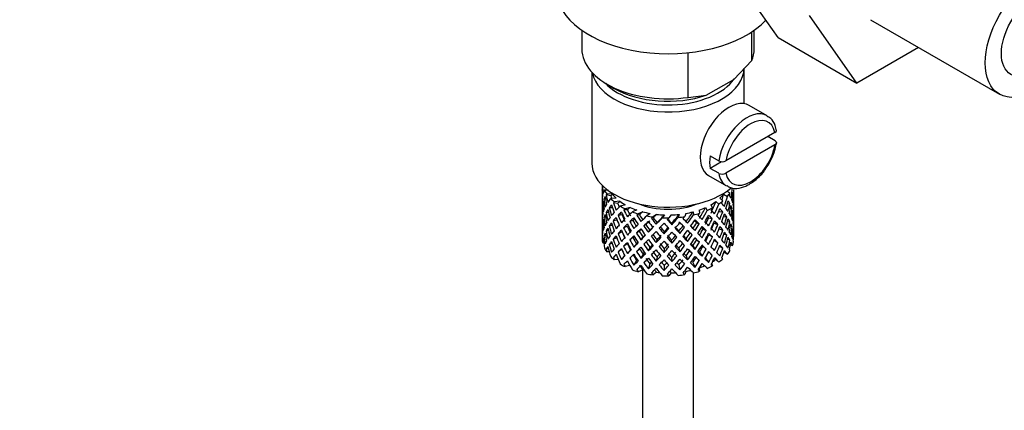
# Model space of a CAD drawing. Units: millimetres. Extents: x 0 to 1322, y 0 to 1678.
# Drawn here: x 291 to 388, y 275 to 313 of the extents above; entities that cross this region are included whole.
import ezdxf
from ezdxf import colors
from ezdxf.entities.mleader import LeaderData, LeaderLine
from ezdxf.math import Vec2, Vec3

# ---------------------------------------------------------------- set-up
doc = ezdxf.new("R2010")
doc.units = ezdxf.units.MM
doc.layers.add('DV7_Défaut', color=7, linetype='Continuous')
doc.layers.add('Défaut', color=7, linetype='Continuous')

# ---------------------------------------------------------------- blocks, each defined once
blk = doc.blocks.new('_DOT')
at = {"color": 0}
blk.add_line((0, 0), (-1, 0), dxfattribs=at)
at = {"color": 0, "const_width": 0.333}
blk.add_lwpolyline([(-0.1665, 0, 1), (0.1665, 0, 1)], format="xyb", close=True, dxfattribs=at)
blk = doc.blocks.new('SE6')
at = {"layer": 'DV7_Défaut', "color": 7, "linetype": 'Continuous'}
for p, q in [((366.099, 311.631), (361.416, 318.294)), ((373.877, 307.141), (369.194, 313.804)), ((375.197, 313.395), (387.925, 306.047)), ((346.738, 312.352), (346.738, 310.504)), ((363.502, 309.356), (363.502, 312.192)), ((363.738, 310.504), (363.738, 312.352)), ((366.099, 311.631), (373.877, 307.141)), ((357.227, 305.733), (357.227, 310.137)), ((379.954, 310.649), (373.877, 307.141)), ((361.722, 307.512), (363.502, 309.356)), ((347.738, 308.195), (347.738, 299.237)), ((362.738, 305.118), (362.738, 308.626)), ((349.227, 307.034), (349.934, 306.626)), ((359.006, 305.944), (361.722, 307.512)), ((357.227, 305.733), (359.006, 305.944)), ((365.016, 303.926), (363.248, 304.946)), ((365.787, 302.265), (360.952, 299.474)), ((365.787, 301.041), (360.952, 298.249)), ((365.794, 301.453), (365.087, 301.861)), ((359.389, 299.96), (360.237, 299.47)), ((360.523, 299.39), (359.389, 298.735)), ((360.237, 298.245), (359.389, 298.735)), ((359.248, 298.018), (361.016, 296.997)), ((348.738, 297.076), (348.738, 296.468)), ((348.76, 296.596), (348.738, 296.603)), ((348.738, 296.468), (348.738, 295.56)), ((348.813, 297.002), (348.777, 297.016)), ((349.33, 296.569), (348.983, 296.581)), ((349.751, 296.201), (349.195, 296.221)), ((360.717, 296.192), (361.093, 295.975)), ((361.048, 296.499), (361.349, 296.326)), ((361.738, 295.756), (361.738, 296.645)), ((348.738, 295.56), (348.738, 294.644)), ((348.876, 295.244), (348.775, 295.255)), ((349.086, 295.672), (348.908, 295.704)), ((349.615, 296.014), (349.137, 296.135)), ((350.113, 295.802), (349.589, 295.747)), ((350.279, 295.273), (349.851, 295.33)), ((350.492, 295.484), (349.944, 295.426)), ((359.972, 295.476), (360.248, 295.213)), ((360.353, 295.794), (360.641, 295.518)), ((361.087, 295.241), (361.342, 295.269)), ((361.599, 296.126), (361.699, 296.15)), ((361.714, 295.704), (361.737, 295.708)), ((361.738, 294.848), (361.738, 295.756)), ((348.761, 294.796), (348.738, 294.796)), ((348.738, 294.644), (348.738, 293.736)), ((349.382, 294.382), (349.13, 294.374)), ((349.774, 294.839), (349.446, 294.854)), ((351.008, 295.146), (350.523, 295.02)), ((351.232, 294.644), (350.878, 294.647)), ((351.508, 294.89), (351, 294.758)), ((352.15, 294.634), (351.731, 294.444)), ((352.742, 294.454), (352.303, 294.255)), ((353.471, 294.293), (353.142, 294.051)), ((356.988, 294.29), (356.887, 293.974)), ((357.717, 294.449), (357.75, 294.143)), ((358.31, 294.628), (358.344, 294.307)), ((358.953, 294.884), (359.111, 294.59)), ((359.454, 295.139), (359.62, 294.832)), ((360.236, 294.472), (360.631, 294.463)), ((361.391, 294.802), (361.568, 294.808)), ((361.6, 294.347), (361.7, 294.344)), ((361.738, 293.932), (361.738, 294.848)), ((348.738, 293.736), (348.738, 292.847)), ((348.775, 293.43), (348.873, 293.447)), ((349.081, 293.915), (348.906, 293.897)), ((350.22, 293.638), (349.84, 293.567)), ((350.715, 294.142), (350.321, 294.103)), ((351.79, 293.583), (351.481, 293.495)), ((352.417, 294.166), (352.158, 294.125)), ((353.767, 293.865), (353.618, 293.796)), ((354.12, 294.2), (353.776, 293.947)), ((354.066, 293.224), (354.156, 293.369)), ((354.894, 294.145), (354.676, 293.865)), ((355.563, 294.145), (355.335, 293.851)), ((355.63, 293.17), (355.6, 293.318)), ((356.338, 294.198), (356.242, 293.896)), ((358.068, 293.364), (358.327, 293.256)), ((359.252, 293.844), (359.606, 293.779)), ((359.765, 293.315), (360.159, 293.207)), ((360.712, 293.992), (361.032, 293.958)), ((361.101, 293.507), (361.346, 293.463)), ((361.737, 293.883), (361.714, 293.885)), ((361.738, 293.024), (361.738, 293.932)), ((348.738, 292.979), (348.76, 292.985)), ((348.738, 292.847), (348.738, 292.135)), ((349.13, 292.549), (349.366, 292.626)), ((349.75, 293.127), (349.442, 293.047)), ((350.709, 292.474), (350.315, 292.295)), ((351.218, 293.016), (350.864, 292.882)), ((352.401, 292.536), (352.142, 292.359)), ((353.065, 293.189), (352.86, 293.065)), ((353.304, 292.433), (353.452, 292.638)), ((354.845, 292.27), (354.875, 292.487)), ((356.409, 292.324), (356.319, 292.538)), ((356.72, 293.061), (356.869, 292.925)), ((357.416, 292.361), (357.622, 292.167)), ((358.691, 292.755), (359, 292.598)), ((360.274, 292.782), (360.636, 292.656)), ((361.568, 292.983), (361.399, 293.025)), ((361.699, 292.527), (361.604, 292.557)), ((361.738, 292.135), (361.738, 293.024)), ((348.777, 291.647), (348.868, 291.688)), ((348.909, 291.36), (348.797, 291.38)), ((348.908, 292.08), (349.071, 292.143)), ((349.446, 291.23), (349.722, 291.387)), ((349.84, 291.742), (350.182, 291.918)), ((350.864, 291.057), (351.218, 291.332)), ((351.782, 291.914), (351.473, 291.686)), ((352.57, 291.68), (352.775, 291.943)), ((354.066, 291.411), (354.156, 291.695)), ((355.63, 291.356), (355.6, 291.644)), ((357.171, 291.519), (357.023, 291.795)), ((358.076, 291.694), (358.335, 291.447)), ((359.259, 292.175), (359.613, 291.971)), ((360.159, 291.382), (359.781, 291.62)), ((361.032, 292.133), (360.739, 292.255)), ((361.342, 291.646), (361.119, 291.751)), ((361.711, 292.021), (361.734, 292.017)), ((349.137, 290.767), (349.346, 290.895)), ((349.452, 290.496), (349.195, 290.505)), ((350.321, 290.48), (350.669, 290.761)), ((351.537, 290.701), (351.229, 290.334)), ((352.133, 291.294), (351.875, 290.977)), ((353.452, 290.951), (353.304, 290.605)), ((354.875, 290.801), (354.845, 290.442)), ((356.319, 290.851), (356.409, 290.497)), ((357.7, 291.1), (357.905, 290.766)), ((358.342, 290.463), (358.6, 290.076)), ((359, 290.773), (358.691, 291.071)), ((359.606, 290.155), (359.252, 290.499)), ((360.631, 290.84), (360.313, 291.055)), ((360.744, 290.461), (361.093, 290.259)), ((361.393, 291.187), (361.598, 291.116)), ((349.851, 289.961), (350.143, 290.205)), ((350.328, 289.751), (349.944, 289.711)), ((350.965, 290.137), (350.641, 289.761)), ((352.133, 289.656), (351.875, 289.203)), ((352.775, 290.269), (352.57, 289.866)), ((354.156, 290.02), (354.066, 289.597)), ((355.6, 289.97), (355.63, 289.542)), ((357.023, 290.12), (357.171, 289.705)), ((357.7, 289.462), (357.905, 288.992)), ((358.938, 289.894), (359.246, 289.46)), ((359.972, 289.761), (360.248, 289.498)), ((351.477, 289.166), (351, 289.042)), ((352.742, 288.738), (352.303, 288.54)), ((352.738, 288.736), (352.738, 228.606)), ((353.452, 289.314), (353.304, 288.831)), ((354.12, 288.485), (353.776, 288.232)), ((354.875, 289.163), (354.845, 288.668)), ((355.563, 288.429), (355.335, 288.136)), ((356.319, 289.214), (356.409, 288.723)), ((356.988, 288.575), (356.887, 288.258)), ((357.738, 228.606), (357.738, 288.439)), ((358.312, 288.897), (358.344, 288.592)), ((359.528, 289.287), (359.62, 289.117))]:
    blk.add_line(p, q, dxfattribs=at)
for centre, radius, start, end in [((360.142, 302.197), 5.874, 324.34357, 351.32969), ((360.59, 300.175), 0.789, 243.40979, 297.26857), ((360.59, 298.95), 0.789, 243.41002, 297.26834)]:
    blk.add_arc(centre, radius, start, end, dxfattribs=at)
for major_axis in [(-3.375, -5.846), (2.25, 3.897)]:
    blk.add_ellipse((391.3, 311.892), major_axis=major_axis, ratio=0.57735, dxfattribs=at)
for centre, major_axis, ratio, start_param, end_param in [((355.238, 316.383), (-11, 0), 0.57735, 0, 2.642482), ((355.238, 310.504), (8.5, 0), 0.57735, 3.141593, 4.948585), ((355.238, 310.504), (-8.5, 0), 0.57735, 2.905397, 3.141593), ((355.238, 308.626), (-7.5, 0), 0.57735, 0.111317, 3.141593), ((355.238, 309.035), (7, 0), 0.57735, 3.631521, 5.912253), ((355.238, 309.688), (7.5, 0), 0.57735, 3.926991, 5.238866), ((361.248, 301.482), (2, 3.464), 0.57735, 0, 3.141593), ((363.016, 300.461), (-2, -3.464), 0.57735, 3.146907, 5.309171), ((363.369, 300.257), (-1.75, -3.031), 0.57735, 2.572155, 5.281827), ((363.369, 300.257), (1.75, 3.031), 0.57735, 2.572155, 5.281827), ((355.238, 299.237), (-7.5, 0), 0.57735, 0, 2.548881), ((362.167, 300.951), (-2, -3.464), 0.57735, 5.309171, 5.686404), ((363.016, 300.461), (2, 3.464), 0.57735, 2.544811, 3.141593), ((355.238, 294.39), (-6.357, 2.931), 0.462026, 0.149479, 0.221932), ((355.238, 295.102), (-1.162, 11.272), 0.567371, 1.379042, 1.451496), ((355.238, 294.39), (-2.593, 11.02), 0.540851, 1.220794, 1.293247), ((355.238, 295.102), (-2.593, 11.02), 0.540851, 1.271031, 1.341624), ((355.238, 295.102), (-6.487, 0.694), 0.582217, 6.069383, 6.164112), ((355.238, 297.604), (-6.5, 0), 0.57735, 0.275975, 0.377429), ((355.238, 294.39), (-6.487, 0.694), 0.582217, -0.315256, -0.290141), ((355.238, 294.39), (-5.988, 0.64), 0.582217, -0.354642, -0.294331), ((355.238, 297.604), (-6, 0), 0.57735, 0.416814, 0.54693), ((355.238, 297.604), (6, 0), 0.57735, -0.54983, -0.419713), ((355.238, 295.102), (3.974, 9.579), 0.469287, -1.32757, -1.266534), ((355.238, 297.604), (6.5, 0), 0.57735, -0.449008, -0.347554), ((355.238, 294.39), (4.305, 10.377), 0.469287, -1.21949, -1.194374), ((355.238, 295.102), (3.228, 10.835), 0.520736, -1.353246, -1.258517), ((355.238, 294.39), (3.228, 10.835), 0.520736, -1.304869, -1.232416), ((355.238, 294.39), (-6.416, -1.941), 0.535577, 3.089785, 3.162238), ((355.238, 295.102), (6.487, -0.694), 0.582217, 3.070896, 3.14335), ((355.238, 294.39), (-6.487, 0.694), 0.582217, 6.164112, 6.237627), ((355.238, 295.102), (1.162, -11.272), 0.567371, 4.640404, 4.713919), ((355.238, 294.39), (-2.593, 11.02), 0.540851, 1.341624, 1.41514), ((355.238, 294.39), (-6.487, 0.694), 0.582217, -0.239904, -0.16745), ((355.238, 295.102), (-2.593, 11.02), 0.540851, 1.390001, 1.462455), ((355.238, 294.39), (-3.799, 10.619), 0.496725, 1.248723, 1.321177), ((355.238, 295.102), (-3.799, 10.619), 0.496725, 1.298961, 1.369554), ((355.238, 295.102), (-6.416, -1.941), 0.535577, -0.678236, -0.583507), ((355.238, 297.604), (-6.5, 0), 0.57735, 0.517636, 0.61909), ((355.238, 295.102), (-3.506, 9.802), 0.496725, 1.303151, 1.329236), ((355.238, 294.39), (-6.416, -1.941), 0.535577, -0.77969, -0.754574), ((355.238, 295.102), (-4.749, 10.113), 0.438812, 1.345461, 1.416054), ((355.238, 294.39), (-5.923, -1.791), 0.535577, -0.819075, -0.758765), ((355.238, 295.102), (-4.384, 9.335), 0.438812, 1.349651, 1.387822), ((355.238, 297.604), (-6, 0), 0.57735, 0.658475, 0.788591), ((355.238, 297.604), (-5.025, 0), 0.57735, 0.942628, 2.198965), ((355.238, 297.604), (6, 0), 0.57735, -0.791491, -0.661374), ((355.238, 295.102), (4.739, 9.074), 0.405595, -1.44573, -1.321706), ((355.238, 295.102), (5.134, 9.83), 0.405595, -1.44573, -1.351001), ((355.238, 297.604), (6.5, 0), 0.57735, -0.690669, -0.589215), ((355.238, 294.39), (5.134, 9.83), 0.405595, -1.274662, -1.249547), ((355.238, 295.102), (6.357, -2.931), 0.462026, 0.753631, 0.824224), ((355.238, 295.102), (4.305, 10.377), 0.469287, -1.390557, -1.295828), ((355.238, 294.39), (4.305, 10.377), 0.469287, -1.34218, -1.269727), ((355.238, 294.39), (6.487, -0.694), 0.582217, 0.412626, 0.485079), ((355.238, 295.102), (3.228, 10.835), 0.520736, -1.474077, -1.401623), ((355.238, 295.102), (6.487, -0.694), 0.582217, 0.364249, 0.434842), ((355.238, 295.102), (6.487, -0.694), 0.582217, 0.243418, 0.315872), ((355.238, 295.102), (1.901, 11.168), 0.556561, -1.455181, -1.382728), ((355.238, 294.39), (1.901, 11.168), 0.556561, -1.407866, -1.334351), ((355.238, 294.39), (6.416, 1.941), 0.535577, -0.1737, -0.100185), ((355.238, 295.102), (0.391, 11.325), 0.572888, 4.712159, 4.785674), ((355.238, 294.39), (-6.487, 0.694), 0.582217, 0.001757, 0.075618), ((355.238, 295.102), (-0.391, -11.325), 0.572888, 4.759129, 4.832989), ((355.238, 294.39), (-1.162, 11.272), 0.567371, 1.451496, 1.525356), ((355.238, 295.102), (-6.416, -1.941), 0.535577, -0.294876, -0.221015), ((355.238, 295.102), (-6.416, -1.941), 0.535577, -0.415361, -0.341846), ((355.238, 295.102), (-6.416, -1.941), 0.535577, -0.53513, -0.462676), ((355.238, 294.39), (-6.416, -1.941), 0.535577, -0.583507, -0.509992), ((355.238, 295.102), (2.593, -11.02), 0.540851, 4.651363, 4.724878), ((355.238, 294.39), (-3.799, 10.619), 0.496725, 1.369554, 1.443069), ((355.238, 294.39), (-6.416, -1.941), 0.535577, -0.704337, -0.631884), ((355.238, 295.102), (-3.799, 10.619), 0.496725, 1.417931, 1.490384), ((355.238, 294.39), (-4.749, 10.113), 0.438812, 1.295223, 1.367677), ((355.238, 295.102), (-6.345, -3.723), 0.379442, -0.835266, -0.762813), ((355.238, 295.102), (-6.345, -3.723), 0.379442, -0.978373, -0.883643), ((355.238, 294.39), (-6.345, -3.723), 0.379442, -1.004474, -0.93202), ((355.238, 297.604), (-6.5, 0), 0.57735, 0.759297, 0.860751), ((355.238, 294.39), (-5.462, 9.529), 0.369829, 1.358407, 1.430861), ((355.238, 294.39), (-6.345, -3.723), 0.379442, -1.079826, -1.054711), ((355.238, 295.102), (-5.462, 9.529), 0.369829, 1.408645, 1.479238), ((355.238, 295.102), (-6.408, -4.979), 0.218488, -1.169111, -1.074381), ((355.238, 294.39), (-5.857, -3.437), 0.379442, -1.119212, -1.058901), ((355.238, 295.102), (-5.042, 8.796), 0.369829, 1.412835, 1.479238), ((355.238, 297.604), (-6, 0), 0.57735, 0.900136, 1.030252), ((355.238, 297.604), (-6.5, 0), 0.57735, 1.000958, 1.102412), ((355.238, 294.39), (-6.408, -4.979), 0.218488, -1.270564, -1.245449), ((355.238, 294.39), (-5.915, -4.596), 0.218488, -1.30995, -1.24964), ((355.238, 297.604), (-6, 0), 0.57735, 1.141797, 1.271913), ((355.238, 297.604), (6, 0), 0.57735, -1.274813, -1.144696), ((355.238, 295.102), (-5.674, -7.868), 0.247818, 1.541906, 1.66593), ((355.238, 297.604), (6.5, 0), 0.57735, -1.173991, -1.072537), ((355.238, 294.39), (6.147, 8.523), 0.247818, -1.428618, -1.403503), ((355.238, 297.604), (6, 0), 0.57735, -1.033152, -0.903035), ((355.238, 295.102), (5.296, 8.502), 0.331615, 4.76694, 4.890964), ((355.238, 295.102), (5.738, 9.211), 0.331615, -1.516245, -1.421516), ((355.238, 297.604), (6.5, 0), 0.57735, -0.93233, -0.830876), ((355.238, 294.39), (5.738, 9.211), 0.331615, -1.345178, -1.320063), ((355.238, 295.102), (6.368, -4.39), 0.297032, 0.987371, 1.057965), ((355.238, 294.39), (5.134, 9.83), 0.405595, -1.397353, -1.3249), ((355.238, 294.39), (6.357, -2.931), 0.462026, 0.802008, 0.874461), ((355.238, 295.102), (4.305, 10.377), 0.469287, 4.771798, 4.844251), ((355.238, 294.39), (4.305, 10.377), 0.469287, -1.464072, -1.390557), ((355.238, 294.39), (6.357, -2.931), 0.462026, 0.680116, 0.753631), ((355.238, 295.102), (6.357, -2.931), 0.462026, 0.6328, 0.705254), ((355.238, 294.39), (3.228, 10.835), 0.520736, -1.426761, -1.353246), ((355.238, 295.102), (6.357, -2.931), 0.462026, 0.51197, 0.585485), ((355.238, 294.39), (6.487, -0.694), 0.582217, 0.290734, 0.364249), ((355.238, 295.102), (1.901, 11.168), 0.556561, 4.707174, 4.780689), ((355.238, 294.39), (1.901, 11.168), 0.556561, 4.754144, 4.828004), ((355.238, 294.39), (6.487, -0.694), 0.582217, 0.169558, 0.243418), ((355.238, 295.102), (-0.391, -11.325), 0.572888, 1.449736, 1.523596), ((355.238, 295.102), (6.487, -0.694), 0.582217, 0.122588, 0.196103), ((355.238, 294.39), (-6.416, -1.941), 0.535577, -0.221015, -0.148562), ((355.238, 294.39), (-0.391, -11.325), 0.572888, -1.450196, -1.377742), ((355.238, 294.39), (-6.416, -1.941), 0.535577, -0.341846, -0.268331), ((355.238, 295.102), (-0.391, -11.325), 0.572888, -1.402881, -1.329366), ((355.238, 294.39), (1.162, -11.272), 0.567371, 4.713919, 4.787434), ((355.238, 294.39), (-6.416, -1.941), 0.535577, -0.462676, -0.388816), ((355.238, 295.102), (1.162, -11.272), 0.567371, 4.760889, 4.834749), ((355.238, 294.39), (-2.593, 11.02), 0.540851, 1.462455, 1.536315), ((355.238, 295.102), (-6.345, -3.723), 0.379442, -0.595012, -0.521152), ((355.238, 295.102), (-6.345, -3.723), 0.379442, -0.715497, -0.641982), ((355.238, 294.39), (-6.345, -3.723), 0.379442, -0.762813, -0.688952), ((355.238, 294.39), (-3.799, 10.619), 0.496725, 1.490384, 1.564245), ((355.238, 294.39), (-6.345, -3.723), 0.379442, -0.883643, -0.810128), ((355.238, 295.102), (3.799, -10.619), 0.496725, 4.679292, 4.752807), ((355.238, 294.39), (-4.749, 10.113), 0.438812, 1.416054, 1.489569), ((355.238, 295.102), (-4.749, 10.113), 0.438812, 1.464431, 1.536884), ((355.238, 295.102), (-6.408, -4.979), 0.218488, -1.026005, -0.953551), ((355.238, 295.102), (-4.384, 9.335), 0.438812, 1.468466, 1.536884), ((355.238, 294.39), (-6.408, -4.979), 0.218488, -1.074381, -1.000866), ((355.238, 294.39), (-5.462, 9.529), 0.369829, 1.479238, 1.552753), ((355.238, 294.39), (-6.408, -4.979), 0.218488, -1.195212, -1.122758), ((355.238, 295.102), (5.462, -9.529), 0.369829, 4.669208, 4.741661), ((355.238, 294.39), (-5.915, -4.596), 0.218488, -1.159817, -1.126793), ((355.238, 295.102), (-5.042, 8.796), 0.369829, 1.53165, 1.600068), ((355.238, 294.39), (-5.965, 8.875), 0.290968, 1.435637, 1.508091), ((355.238, 295.102), (-5.965, 8.875), 0.290968, 1.485874, 1.556467), ((355.238, 295.102), (-5.506, 8.193), 0.290968, 1.490065, 1.556467), ((355.238, 295.102), (-6.484, -6.017), 0.076569, -1.313555, -1.218826), ((355.238, 294.39), (-6.484, -6.017), 0.076569, -1.339656, -1.267203), ((355.238, 294.39), (-5.985, -5.554), 0.076569, -1.339656, -1.271238), ((355.238, 297.604), (-6.5, 0), 0.57735, 1.242619, 1.344073), ((355.238, 294.39), (-6.288, 8.154), 0.202021, 1.524935, 1.597388), ((355.238, 294.39), (-6.484, -6.017), 0.076569, -1.415009, -1.389894), ((355.238, 295.102), (6.288, -8.154), 0.202021, 4.716765, 4.787358), ((355.238, 294.39), (-5.985, -5.554), 0.076569, -1.454394, -1.394084), ((355.238, 295.102), (5.804, -7.527), 0.202021, 4.720955, 4.787358), ((355.238, 295.102), (-6.492, -6.935), 0.046246, 1.340189, 1.434919), ((355.238, 297.604), (-6, 0), 0.57735, 1.383458, 1.513574), ((355.238, 295.102), (-5.993, -6.402), 0.046246, 1.340189, 1.464213), ((355.238, 294.39), (-6.492, -6.935), 0.046246, 1.388566, 1.46102), ((355.238, 297.604), (6.5, 0), 0.57735, 4.625873, 4.727326), ((355.238, 294.39), (6.457, -7.361), 0.101555, -1.515956, -1.443502), ((355.238, 294.39), (-6.492, -6.935), 0.046246, 1.511257, 1.536372), ((355.238, 295.102), (6.457, -7.361), 0.101555, -1.465719, -1.395125), ((355.238, 295.102), (5.96, -6.794), 0.101555, -1.461528, -1.395125), ((355.238, 297.604), (6, 0), 0.57735, 4.766712, 4.896828), ((355.238, 295.102), (-5.898, -7.169), 0.153363, 1.446927, 1.570951), ((355.238, 295.102), (-6.39, -7.766), 0.153363, 1.446927, 1.541656), ((355.238, 294.39), (-6.39, -7.766), 0.153363, 1.495304, 1.567757), ((355.238, 297.604), (6.5, 0), 0.57735, -1.415652, -1.314198), ((355.238, 294.39), (5.999, -5.989), 0.012978, 1.334086, 1.402505), ((355.238, 294.39), (6.499, -6.488), 0.012978, 1.330051, 1.402505), ((355.238, 294.39), (6.39, 7.766), 0.153363, -1.523598, -1.498483), ((355.238, 295.102), (6.499, -6.488), 0.012978, 1.281675, 1.352268), ((355.238, 295.102), (6.147, 8.523), 0.247818, 4.683499, 4.778229), ((355.238, 294.39), (6.147, 8.523), 0.247818, 4.731876, 4.80433), ((355.238, 295.102), (-5.296, -8.502), 0.331615, 1.504517, 1.572935), ((355.238, 294.39), (5.954, -5.092), 0.144969, 1.202817, 1.243981), ((355.238, 294.39), (6.451, -5.516), 0.144969, 1.198782, 1.271236), ((355.238, 295.102), (5.738, 9.211), 0.331615, 4.646109, 4.718563), ((355.238, 295.102), (6.451, -5.516), 0.144969, 1.150405, 1.220998), ((355.238, 294.39), (5.738, 9.211), 0.331615, -1.467868, -1.395415), ((355.238, 295.102), (6.451, -5.516), 0.144969, 1.029575, 1.102028), ((355.238, 295.102), (4.739, 9.074), 0.405595, 4.716625, 4.785043), ((355.238, 294.39), (5.878, -4.052), 0.297032, 1.039783, 1.062868), ((355.238, 294.39), (6.368, -4.39), 0.297032, 1.035748, 1.108202), ((355.238, 295.102), (5.134, 9.83), 0.405595, 4.716625, 4.789078), ((355.238, 295.102), (-3.974, -9.579), 0.469287, 1.509374, 1.578943), ((355.238, 294.39), (5.134, 9.83), 0.405595, -1.519245, -1.44573), ((355.238, 294.39), (6.368, -4.39), 0.297032, 0.913856, 0.987371), ((355.238, 295.102), (6.368, -4.39), 0.297032, 0.866541, 0.938994), ((355.238, 295.102), (6.368, -4.39), 0.297032, 0.74571, 0.819226), ((355.238, 295.102), (3.228, 10.835), 0.520736, 4.688278, 4.761793), ((355.238, 294.39), (3.228, 10.835), 0.520736, 4.735248, 4.809109), ((355.238, 294.39), (6.357, -2.931), 0.462026, 0.55894, 0.6328), ((355.238, 295.102), (-1.901, -11.168), 0.556561, 1.444751, 1.518611), ((355.238, 294.39), (-1.901, -11.168), 0.556561, 1.492066, 1.565581), ((355.238, 294.39), (6.357, -2.931), 0.462026, 0.438455, 0.51197), ((355.238, 295.102), (6.357, -2.931), 0.462026, 0.39114, 0.465), ((355.238, 294.39), (-0.391, -11.325), 0.572888, 1.497051, 1.570566), ((355.238, 295.102), (6.357, -2.931), 0.462026, 0.270309, 0.343824), ((355.238, 294.39), (6.487, -0.694), 0.582217, 0.049073, 0.122588), ((355.238, 295.102), (1.162, -11.272), 0.567371, 1.330665, 1.40418), ((355.238, 295.102), (-1.901, -11.168), 0.556561, -1.285974, -1.21352), ((355.238, 295.102), (-6.345, -3.723), 0.379442, -0.351944, -0.279491), ((355.238, 295.102), (-6.345, -3.723), 0.379442, -0.473836, -0.400321), ((355.238, 294.39), (-6.345, -3.723), 0.379442, -0.521152, -0.448698), ((355.238, 294.39), (1.162, -11.272), 0.567371, -1.448436, -1.375983), ((355.238, 294.39), (-6.345, -3.723), 0.379442, -0.641982, -0.568467), ((355.238, 295.102), (1.162, -11.272), 0.567371, -1.401121, -1.327606), ((355.238, 294.39), (2.593, -11.02), 0.540851, 4.724878, 4.798393), ((355.238, 295.102), (2.593, -11.02), 0.540851, 4.771848, 4.845709), ((355.238, 295.102), (-6.408, -4.979), 0.218488, -0.78575, -0.71189), ((355.238, 295.102), (-6.408, -4.979), 0.218488, -0.906236, -0.83272), ((355.238, 294.39), (-6.408, -4.979), 0.218488, -0.953551, -0.879691), ((355.238, 295.102), (3.799, -10.619), 0.496725, -1.483408, -1.409547), ((355.238, 294.39), (-4.749, 10.113), 0.438812, 1.536884, 1.610745), ((355.238, 295.102), (3.506, -9.802), 0.496725, -1.47949, -1.409547), ((355.238, 295.102), (4.749, -10.113), 0.438812, 4.725792, 4.799307), ((355.238, 295.102), (4.384, -9.335), 0.438812, 4.729739, 4.799307), ((355.238, 295.102), (-6.484, -6.017), 0.076569, -1.05068, -0.977165), ((355.238, 295.102), (-6.484, -6.017), 0.076569, -1.170449, -1.097995), ((355.238, 294.39), (-6.484, -6.017), 0.076569, -1.218826, -1.145311), ((355.238, 295.102), (5.462, -9.529), 0.369829, -1.494209, -1.420694), ((355.238, 294.39), (-5.985, -5.554), 0.076569, -1.186848, -1.149257), ((355.238, 295.102), (5.042, -8.796), 0.369829, -1.490263, -1.420694), ((355.238, 294.39), (-5.965, 8.875), 0.290968, 1.556467, 1.629983), ((355.238, 295.102), (5.965, -8.875), 0.290968, -1.536748, -1.464295), ((355.238, 295.102), (5.506, -8.193), 0.290968, -1.532713, -1.464295), ((355.238, 295.102), (-6.492, -6.935), 0.046246, 1.219359, 1.291812), ((355.238, 295.102), (-5.993, -6.402), 0.046246, 1.219359, 1.287777), ((355.238, 294.39), (-6.492, -6.935), 0.046246, 1.266674, 1.340189), ((355.238, 294.39), (6.288, -8.154), 0.202021, -1.495827, -1.422312), ((355.238, 295.102), (6.288, -8.154), 0.202021, -1.44745, -1.374997), ((355.238, 295.102), (5.804, -7.527), 0.202021, -1.443416, -1.374997), ((355.238, 295.102), (-6.39, -7.766), 0.153363, 1.326096, 1.39855), ((355.238, 295.102), (-5.898, -7.169), 0.153363, 1.326096, 1.394515), ((355.238, 294.39), (-6.39, -7.766), 0.153363, 1.373412, 1.446927), ((355.238, 294.39), (6.457, -7.361), 0.101555, -1.395125, -1.32161), ((355.238, 295.102), (5.96, -6.794), 0.101555, -1.342713, -1.274295), ((355.238, 295.102), (6.457, -7.361), 0.101555, -1.346748, -1.274295), ((355.238, 295.102), (-5.674, -7.868), 0.247818, 1.421076, 1.489495), ((355.238, 295.102), (-6.147, -8.523), 0.247818, 1.421076, 1.49353), ((355.238, 294.39), (-6.147, -8.523), 0.247818, 1.468391, 1.541906), ((355.238, 295.102), (-5.296, -8.502), 0.331615, 1.383686, 1.453255), ((355.238, 294.39), (5.999, -5.989), 0.012978, 1.212106, 1.256609), ((355.238, 294.39), (6.499, -6.488), 0.012978, 1.208159, 1.281675), ((355.238, 295.102), (6.499, -6.488), 0.012978, 1.160844, 1.233298), ((355.238, 294.39), (-5.738, -9.211), 0.331615, 1.551832, 1.625347), ((355.238, 295.102), (6.499, -6.488), 0.012978, 1.040014, 1.113529), ((355.238, 295.102), (-4.739, -9.074), 0.405595, 1.454202, 1.523771), ((355.238, 294.39), (5.954, -5.092), 0.144969, 1.080836, 1.110289), ((355.238, 294.39), (6.451, -5.516), 0.144969, 1.07689, 1.150405), ((355.238, 295.102), (-5.134, -9.83), 0.405595, 1.454202, 1.527717), ((355.238, 294.39), (-5.134, -9.83), 0.405595, 1.501172, 1.575032), ((355.238, 294.39), (6.451, -5.516), 0.144969, 0.955714, 1.029575), ((355.238, 295.102), (6.451, -5.516), 0.144969, 0.908744, 0.982259), ((355.238, 295.102), (4.305, 10.377), 0.469287, 4.650967, 4.724482), ((355.238, 294.39), (-4.305, -10.377), 0.469287, 1.556345, 1.630205), ((355.238, 294.39), (6.368, -4.39), 0.297032, 0.792681, 0.866541), ((355.238, 295.102), (-3.228, -10.835), 0.520736, 1.425855, 1.499715), ((355.238, 294.39), (-3.228, -10.835), 0.520736, 1.47317, 1.546686), ((355.238, 294.39), (6.368, -4.39), 0.297032, 0.672195, 0.74571), ((355.238, 295.102), (6.368, -4.39), 0.297032, 0.62488, 0.69874), ((355.238, 295.102), (6.368, -4.39), 0.297032, 0.504049, 0.577565), ((355.238, 295.102), (-0.391, -11.325), 0.572888, 1.328905, 1.40242), ((355.238, 294.39), (-0.391, -11.325), 0.572888, 1.377282, 1.449736), ((355.238, 294.39), (6.357, -2.931), 0.462026, 0.318686, 0.39114), ((355.238, 295.102), (1.162, -11.272), 0.567371, 1.209835, 1.282288), ((355.238, 294.39), (1.162, -11.272), 0.567371, 1.260072, 1.330665), ((355.238, 294.39), (6.357, -2.931), 0.462026, 0.17558, 0.270309), ((355.238, 294.39), (-1.901, -11.168), 0.556561, -1.273935, -1.239621), ((355.238, 291.888), (-6.5, 0), 0.57735, 0.034314, 0.135768), ((355.238, 294.39), (-6.345, -3.723), 0.379442, -0.400321, -0.329728), ((355.238, 295.102), (-1.901, -11.168), 0.556561, -1.163283, -1.138168), ((355.238, 294.39), (-0.391, -11.325), 0.572888, -1.329366, -1.234636), ((355.238, 295.102), (-0.391, -11.325), 0.572888, -1.280989, -1.208535), ((355.238, 295.102), (-6.408, -4.979), 0.218488, -0.542683, -0.470229), ((355.238, 295.102), (-6.408, -4.979), 0.218488, -0.664575, -0.59106), ((355.238, 294.39), (-6.408, -4.979), 0.218488, -0.71189, -0.639436), ((355.238, 294.39), (2.593, -11.02), 0.540851, -1.437477, -1.365023), ((355.238, 294.39), (-6.408, -4.979), 0.218488, -0.83272, -0.759205), ((355.238, 295.102), (2.593, -11.02), 0.540851, -1.390161, -1.316646), ((355.238, 294.39), (3.799, -10.619), 0.496725, 4.752807, 4.826323), ((355.238, 295.102), (-6.484, -6.017), 0.076569, -0.809019, -0.735504), ((355.238, 295.102), (-6.484, -6.017), 0.076569, -0.930195, -0.856334), ((355.238, 294.39), (-6.484, -6.017), 0.076569, -0.977165, -0.90365), ((355.238, 295.102), (3.506, -9.802), 0.496725, -1.358286, -1.288717), ((355.238, 294.39), (4.749, -10.113), 0.438812, -1.483878, -1.410363), ((355.238, 294.39), (-6.484, -6.017), 0.076569, -1.097995, -1.024135), ((355.238, 295.102), (4.749, -10.113), 0.438812, -1.436908, -1.363047), ((355.238, 294.39), (-5.985, -5.554), 0.076569, -1.053038, -1.028052), ((355.238, 295.102), (4.384, -9.335), 0.438812, -1.43299, -1.363047), ((355.238, 294.39), (5.462, -9.529), 0.369829, 4.741661, 4.815521), ((355.238, 295.102), (-6.492, -6.935), 0.046246, 0.977698, 1.051558), ((355.238, 295.102), (-5.993, -6.402), 0.046246, 0.977698, 1.004654), ((355.238, 295.102), (-6.492, -6.935), 0.046246, 1.098528, 1.172043), ((355.238, 295.102), (-5.993, -6.402), 0.046246, 1.098528, 1.137647), ((355.238, 294.39), (-6.492, -6.935), 0.046246, 1.145499, 1.219359), ((355.238, 295.102), (5.042, -8.796), 0.369829, -1.369806, -1.299863), ((355.238, 294.39), (5.965, -8.875), 0.290968, -1.464295, -1.390434), ((355.238, 295.102), (5.965, -8.875), 0.290968, -1.416979, -1.343464), ((355.238, 295.102), (5.506, -8.193), 0.290968, -1.413033, -1.343464), ((355.238, 295.102), (-6.39, -7.766), 0.153363, 1.205266, 1.278781), ((355.238, 295.102), (-5.898, -7.169), 0.153363, 1.205266, 1.274835), ((355.238, 294.39), (-6.39, -7.766), 0.153363, 1.252236, 1.326096), ((355.238, 295.102), (5.506, -8.193), 0.290968, -1.292577, -1.222634), ((355.238, 294.39), (6.288, -8.154), 0.202021, -1.374997, -1.301137), ((355.238, 295.102), (6.288, -8.154), 0.202021, -1.327682, -1.254166), ((355.238, 295.102), (5.804, -7.527), 0.202021, -1.323735, -1.254166), ((355.238, 295.102), (-5.674, -7.868), 0.247818, 1.300246, 1.369814), ((355.238, 295.102), (-6.147, -8.523), 0.247818, 1.300246, 1.373761), ((355.238, 294.39), (-6.147, -8.523), 0.247818, 1.347216, 1.421076), ((355.238, 295.102), (-5.296, -8.502), 0.331615, 1.262856, 1.332799), ((355.238, 294.39), (6.457, -7.361), 0.101555, -1.274295, -1.200434), ((355.238, 295.102), (6.457, -7.361), 0.101555, -1.226979, -1.153464), ((355.238, 295.102), (5.96, -6.794), 0.101555, -1.198943, -1.153464), ((355.238, 295.102), (-5.738, -9.211), 0.331615, 1.383686, 1.457201), ((355.238, 294.39), (-5.738, -9.211), 0.331615, 1.430656, 1.504517), ((355.238, 295.102), (-4.739, -9.074), 0.405595, 1.333371, 1.403314), ((355.238, 294.39), (5.999, -5.989), 0.012978, 1.090901, 1.124057), ((355.238, 294.39), (6.499, -6.488), 0.012978, 1.086984, 1.160844), ((355.238, 295.102), (-5.134, -9.83), 0.405595, 1.333371, 1.407232), ((355.238, 295.102), (6.499, -6.488), 0.012978, 0.919183, 0.993043), ((355.238, 295.102), (-3.974, -9.579), 0.469287, 1.388544, 1.458487), ((355.238, 295.102), (-4.305, -10.377), 0.469287, 1.388544, 1.462404), ((355.238, 294.39), (-4.305, -10.377), 0.469287, 1.435859, 1.509374), ((355.238, 294.39), (6.451, -5.516), 0.144969, 0.835229, 0.908744), ((355.238, 295.102), (-3.228, -10.835), 0.520736, 1.305025, 1.37854), ((355.238, 295.102), (6.451, -5.516), 0.144969, 0.787914, 0.861774), ((355.238, 295.102), (6.451, -5.516), 0.144969, 0.667083, 0.740598), ((355.238, 295.102), (-1.901, -11.168), 0.556561, 1.32392, 1.397435), ((355.238, 294.39), (-1.901, -11.168), 0.556561, 1.372297, 1.444751), ((355.238, 294.39), (6.368, -4.39), 0.297032, 0.552426, 0.62488), ((355.238, 295.102), (-0.391, -11.325), 0.572888, 1.208075, 1.280528), ((355.238, 294.39), (-0.391, -11.325), 0.572888, 1.258312, 1.328905), ((355.238, 294.39), (6.368, -4.39), 0.297032, 0.40932, 0.504049), ((355.238, 295.102), (6.368, -4.39), 0.297032, 0.383219, 0.455672), ((355.238, 291.888), (6.5, 0), 0.57735, 6.075839, 6.177292), ((355.238, 295.102), (6.368, -4.39), 0.297032, 0.307867, 0.332982), ((355.238, 291.888), (-6.5, 0), 0.57735, 0.275975, 0.377429), ((355.238, 294.39), (-6.408, -4.979), 0.218488, -0.59106, -0.520466), ((355.238, 295.102), (-0.391, -11.325), 0.572888, -1.158298, -1.133183), ((355.238, 294.39), (1.162, -11.272), 0.567371, -1.327606, -1.232876), ((355.238, 295.102), (1.162, -11.272), 0.567371, -1.279229, -1.206775), ((355.238, 295.102), (-6.484, -6.017), 0.076569, -0.687127, -0.614673), ((355.238, 294.39), (-6.484, -6.017), 0.076569, -0.856334, -0.783881), ((355.238, 295.102), (2.593, -11.02), 0.540851, -1.268269, -1.195816), ((355.238, 294.39), (3.799, -10.619), 0.496725, -1.409547, -1.337094), ((355.238, 295.102), (3.799, -10.619), 0.496725, -1.362232, -1.288717), ((355.238, 295.102), (-6.492, -6.935), 0.046246, 0.856867, 0.930383), ((355.238, 294.39), (-6.492, -6.935), 0.046246, 1.025013, 1.098528), ((355.238, 295.102), (4.749, -10.113), 0.438812, -1.315732, -1.242217), ((355.238, 295.102), (4.384, -9.335), 0.438812, -1.311786, -1.242217), ((355.238, 294.39), (5.462, -9.529), 0.369829, -1.420694, -1.347179), ((355.238, 295.102), (-5.898, -7.169), 0.153363, 0.963605, 0.992169), ((355.238, 295.102), (5.462, -9.529), 0.369829, -1.373724, -1.299863), ((355.238, 295.102), (-6.39, -7.766), 0.153363, 1.084435, 1.158296), ((355.238, 295.102), (-5.898, -7.169), 0.153363, 1.084435, 1.125266), ((355.238, 294.39), (-6.39, -7.766), 0.153363, 1.131751, 1.205266), ((355.238, 295.102), (5.042, -8.796), 0.369829, -1.248602, -1.179033), ((355.238, 294.39), (5.965, -8.875), 0.290968, -1.343464, -1.269949), ((355.238, 295.102), (5.965, -8.875), 0.290968, -1.296494, -1.222634), ((355.238, 295.102), (-6.147, -8.523), 0.247818, 1.179415, 1.253275), ((355.238, 295.102), (-5.674, -7.868), 0.247818, 1.179415, 1.249358), ((355.238, 294.39), (-6.147, -8.523), 0.247818, 1.22673, 1.300246), ((355.238, 295.102), (-5.296, -8.502), 0.331615, 1.142025, 1.211594), ((355.238, 294.39), (6.288, -8.154), 0.202021, -1.254166, -1.180651), ((355.238, 295.102), (6.288, -8.154), 0.202021, -1.207196, -1.133336), ((355.238, 295.102), (5.804, -7.527), 0.202021, -1.179892, -1.133336), ((355.238, 295.102), (-5.738, -9.211), 0.331615, 1.262856, 1.336716), ((355.238, 294.39), (-5.738, -9.211), 0.331615, 1.310171, 1.383686), ((355.238, 295.102), (-4.739, -9.074), 0.405595, 1.212541, 1.28211), ((355.238, 294.39), (6.457, -7.361), 0.101555, -1.153464, -1.079949), ((355.238, 295.102), (-5.134, -9.83), 0.405595, 1.212541, 1.286056), ((355.238, 295.102), (6.457, -7.361), 0.101555, -1.106494, -1.032634), ((355.238, 295.102), (5.96, -6.794), 0.101555, -1.067033, -1.032634), ((355.238, 294.39), (-5.134, -9.83), 0.405595, 1.380687, 1.454202), ((355.238, 295.102), (6.457, -7.361), 0.101555, -0.985318, -0.911803), ((355.238, 295.102), (-3.974, -9.579), 0.469287, 1.267713, 1.337282), ((355.238, 294.39), (6.499, -6.488), 0.012978, 0.966498, 1.040014), ((355.238, 295.102), (-4.305, -10.377), 0.469287, 1.267713, 1.341229), ((355.238, 294.39), (-4.305, -10.377), 0.469287, 1.31609, 1.388544), ((355.238, 295.102), (-2.979, -10.001), 0.520736, 1.184194, 1.252613), ((355.238, 294.39), (6.499, -6.488), 0.012978, 0.84673, 0.919183), ((355.238, 295.102), (6.499, -6.488), 0.012978, 0.798353, 0.871868), ((355.238, 294.39), (-3.228, -10.835), 0.520736, 1.353402, 1.425855), ((355.238, 295.102), (6.499, -6.488), 0.012978, 0.677522, 0.749976), ((355.238, 294.39), (6.451, -5.516), 0.144969, 0.71546, 0.787914), ((355.238, 295.102), (-1.901, -11.168), 0.556561, 1.20309, 1.275543), ((355.238, 294.39), (-1.901, -11.168), 0.556561, 1.253327, 1.32392), ((355.238, 294.39), (6.451, -5.516), 0.144969, 0.572354, 0.667083), ((355.238, 295.102), (6.451, -5.516), 0.144969, 0.546253, 0.618706), ((355.238, 291.888), (6.5, 0), 0.57735, -0.449008, -0.347554), ((355.238, 295.102), (6.451, -5.516), 0.144969, 0.4709, 0.496015), ((355.238, 291.888), (-6.5, 0), 0.57735, 0.517636, 0.61909), ((355.238, 294.39), (-6.484, -6.017), 0.076569, -0.735504, -0.664911), ((355.238, 295.102), (1.162, -11.272), 0.567371, -1.156538, -1.131423), ((355.238, 294.39), (2.593, -11.02), 0.540851, -1.316646, -1.221917), ((355.238, 295.102), (-6.492, -6.935), 0.046246, 0.736037, 0.80849), ((355.238, 294.39), (-6.492, -6.935), 0.046246, 0.786274, 0.856867), ((355.238, 294.39), (3.799, -10.619), 0.496725, -1.288717, -1.193988), ((355.238, 294.39), (-6.492, -6.935), 0.046246, 0.905244, 0.977698), ((355.238, 295.102), (3.799, -10.619), 0.496725, -1.24034, -1.167886), ((355.238, 295.102), (3.506, -9.802), 0.496725, -1.236305, -1.167886), ((355.238, 294.39), (4.749, -10.113), 0.438812, -1.363047, -1.290594), ((355.238, 295.102), (-6.39, -7.766), 0.153363, 0.842774, 0.915228), ((355.238, 295.102), (-6.39, -7.766), 0.153363, 0.963605, 1.03712), ((355.238, 294.39), (-6.39, -7.766), 0.153363, 1.011982, 1.084435), ((355.238, 295.102), (4.749, -10.113), 0.438812, -1.19384, -1.121386), ((355.238, 295.102), (4.384, -9.335), 0.438812, -1.189805, -1.121386), ((355.238, 294.39), (5.462, -9.529), 0.369829, -1.299863, -1.22741), ((355.238, 295.102), (-5.674, -7.868), 0.247818, 0.937754, 0.96582), ((355.238, 295.102), (5.462, -9.529), 0.369829, -1.252548, -1.179033), ((355.238, 295.102), (-6.147, -8.523), 0.247818, 1.058585, 1.1321), ((355.238, 295.102), (-5.674, -7.868), 0.247818, 1.058585, 1.099484), ((355.238, 294.39), (-6.147, -8.523), 0.247818, 1.106961, 1.179415), ((355.238, 295.102), (5.042, -8.796), 0.369829, -1.102611, -1.058202), ((355.238, 294.39), (5.965, -8.875), 0.290968, -1.222634, -1.15018), ((355.238, 295.102), (-5.296, -8.502), 0.331615, 1.021195, 1.060559), ((355.238, 295.102), (5.965, -8.875), 0.290968, -1.175318, -1.101803), ((355.238, 295.102), (5.506, -8.193), 0.290968, -1.148007, -1.101803), ((355.238, 295.102), (-5.738, -9.211), 0.331615, 1.142025, 1.21554), ((355.238, 294.39), (-5.738, -9.211), 0.331615, 1.190402, 1.262856), ((355.238, 295.102), (5.506, -8.193), 0.290968, -1.014949, -0.980973), ((355.238, 295.102), (-4.739, -9.074), 0.405595, 1.09171, 1.160129), ((355.238, 294.39), (6.288, -8.154), 0.202021, -1.133336, -1.060882), ((355.238, 295.102), (6.288, -8.154), 0.202021, -1.086021, -1.012505), ((355.238, 295.102), (5.804, -7.527), 0.202021, -1.0476, -1.012505), ((355.238, 294.39), (-5.134, -9.83), 0.405595, 1.260918, 1.333371), ((355.238, 295.102), (6.288, -8.154), 0.202021, -0.964129, -0.891675), ((355.238, 295.102), (-3.974, -9.579), 0.469287, 1.146883, 1.215302), ((355.238, 294.39), (6.457, -7.361), 0.101555, -1.032634, -0.96018), ((355.238, 295.102), (-4.305, -10.377), 0.469287, 1.146883, 1.219337), ((355.238, 294.39), (-4.305, -10.377), 0.469287, 1.19712, 1.267713), ((355.238, 294.39), (6.457, -7.361), 0.101555, -0.911803, -0.817074), ((355.238, 295.102), (6.457, -7.361), 0.101555, -0.863426, -0.790973), ((355.238, 295.102), (-3.228, -10.835), 0.520736, 1.184194, 1.256648), ((355.238, 294.39), (-3.228, -10.835), 0.520736, 1.234431, 1.305025), ((355.238, 291.888), (6, 0), 0.57735, -0.743249, -0.661374), ((355.238, 294.39), (5.999, -5.989), 0.012978, 0.674329, 0.712653), ((355.238, 294.39), (6.499, -6.488), 0.012978, 0.703623, 0.798353), ((355.238, 291.888), (6.5, 0), 0.57735, -0.690669, -0.589215), ((355.238, 295.102), (6.499, -6.488), 0.012978, 0.60217, 0.627285), ((355.238, 291.888), (-6.5, 0), 0.57735, 0.759297, 0.860751), ((355.238, 295.102), (2.593, -11.02), 0.540851, -1.145579, -1.120463), ((355.238, 291.888), (-6.5, 0), 0.57735, 1.000958, 1.102412), ((355.238, 294.39), (-6.39, -7.766), 0.153363, 0.893012, 0.963605), ((355.238, 295.102), (3.799, -10.619), 0.496725, -1.117649, -1.092534), ((355.238, 295.102), (3.506, -9.802), 0.496725, -1.113459, -1.053148), ((355.238, 294.39), (4.749, -10.113), 0.438812, -1.242217, -1.147487), ((355.238, 291.888), (-6, 0), 0.57735, 1.141797, 1.166681), ((355.238, 295.102), (-6.147, -8.523), 0.247818, 0.937754, 1.010208), ((355.238, 294.39), (-6.147, -8.523), 0.247818, 0.987991, 1.058585), ((355.238, 295.102), (4.749, -10.113), 0.438812, -1.071149, -1.046034), ((355.238, 295.102), (4.384, -9.335), 0.438812, -1.041572, -1.006648), ((355.238, 294.39), (5.462, -9.529), 0.369829, -1.179033, -1.084303), ((355.238, 291.888), (-6, 0), 0.57735, 1.383458, 1.433209), ((355.238, 295.102), (5.462, -9.529), 0.369829, -1.130656, -1.058202), ((355.238, 295.102), (-5.738, -9.211), 0.331615, 1.021195, 1.093648), ((355.238, 294.39), (-5.738, -9.211), 0.331615, 1.071432, 1.142025), ((355.238, 295.102), (5.042, -8.796), 0.369829, -0.968345, -0.943464), ((355.238, 291.888), (6, 0), 0.57735, 4.766712, 4.836783), ((355.238, 294.39), (5.965, -8.875), 0.290968, -1.101803, -1.007074), ((355.238, 295.102), (5.965, -8.875), 0.290968, -1.053426, -0.980973), ((355.238, 295.102), (-5.134, -9.83), 0.405595, 1.09171, 1.164164), ((355.238, 294.39), (-5.134, -9.83), 0.405595, 1.141947, 1.212541), ((355.238, 295.102), (5.965, -8.875), 0.290968, -0.930736, -0.90562), ((355.238, 291.888), (6, 0), 0.57735, -1.274813, -1.185976), ((355.238, 294.39), (6.288, -8.154), 0.202021, -1.012505, -0.917776), ((355.238, 291.888), (6.5, 0), 0.57735, -1.173991, -1.072537), ((355.238, 295.102), (6.288, -8.154), 0.202021, -0.841438, -0.816323), ((355.238, 291.888), (6, 0), 0.57735, -1.033152, -0.924573), ((355.238, 291.888), (6.5, 0), 0.57735, -0.93233, -0.830876), ((355.238, 295.102), (6.457, -7.361), 0.101555, -0.740736, -0.71562), ((355.238, 291.888), (-6.5, 0), 0.57735, 1.242619, 1.344073), ((355.238, 291.888), (6.5, 0), 0.57735, 4.625873, 4.727326), ((355.238, 295.102), (5.462, -9.529), 0.369829, -1.007965, -0.98285), ((355.238, 291.888), (6.5, 0), 0.57735, -1.415652, -1.314198)]:
    blk.add_ellipse(centre, major_axis=major_axis, ratio=ratio, start_param=start_param, end_param=end_param, dxfattribs=at)
for points, knots in [([(365.947, 302.44), (365.906, 302.636), (365.804, 303.062), (365.48, 303.64), (365.125, 303.814), (364.974, 303.885)], [0, 0, 0, 0, 0.280981, 0.740085, 1, 1, 1, 1]), ([(365.787, 302.265), (365.88, 302.319), (365.936, 302.394), (365.939, 302.482), (365.938, 302.494), (365.936, 302.505)], [0, 0, 0, 0, 0.869823, 0.869823, 1, 1, 1, 1]), ([(365.794, 301.453), (365.888, 301.399), (365.94, 301.322), (365.936, 301.17), (365.88, 301.094), (365.787, 301.041)], [0, 0, 0, 0, 0.5, 0.5, 1, 1, 1, 1]), ([(361.058, 297.038), (361.181, 296.952), (361.502, 296.736), (362.26, 296.748), (363.154, 297.051), (364.039, 297.699), (364.673, 298.347), (364.892, 298.732), (364.915, 298.773)], [0, 0, 0, 0, 0.103478, 0.310786, 0.52211, 0.747342, 0.976935, 1, 1, 1, 1])]:
    blk.add_open_spline(points, degree=3, knots=knots, dxfattribs=at)

msp = doc.modelspace()

# ---------------------------------------------------------------- block references
at = {"layer": 'Défaut'}
msp.add_blockref('SE6', (0, 0), dxfattribs=at)

# ---------------------------------------------------------------- leaders
at = {"layer": 'Défaut', "color": 7, "linetype": 'Continuous'}
ml = msp.add_multileader_mtext('Standard', dxfattribs=at)
ml.set_content('{\\pxsm0.9;\\fSolid Edge ISO|b1||i0||c0|p34;\\W1.;03/06/2021\\P}', color=256)
ml.set_leader_properties()
ml.set_arrow_properties(name='DOT')
ml.build(insert=Vec2(0, 0))
ml.multileader.update_dxf_attribs({"leader_type": 0, "dogleg_length": 0, "arrow_head_size": 12})
ctx = ml.context
ctx.base_point, ctx.char_height, ctx.arrow_head_size, ctx.landing_gap_size = Vec3(1061.203, 1671.247), 12, 12, 4.2
notes = []
notes.append((ctx, [(0, (0, 0, 0), (0, 0), (1, 0), 1, [])]))
ctx.mtext.insert = Vec3(1063.203, 1677.368)
ml = msp.add_multileader_mtext('Standard', dxfattribs=at)
ml.set_content('{\\pxsm0.9;\\fArial|b1||i0||c0|p34;\\W1.;170E\\P}', color=256)
ml.set_leader_properties()
ml.set_arrow_properties(name='DOT')
ml.build(insert=Vec2(0, 0))
ml.multileader.update_dxf_attribs({"leader_type": 0, "dogleg_length": 0, "arrow_head_size": 12})
ctx = ml.context
ctx.base_point, ctx.char_height, ctx.arrow_head_size, ctx.landing_gap_size = Vec3(342.076, 1671.08), 12, 12, 4.2
notes.append((ctx, [(0, (0, 0, 0), (0, 0), (1, 0), 1, [])]))
ctx.mtext.insert = Vec3(344.076, 1677.182)
for ctx, leaders in notes:
    for number, flags, end, landing, length, lines in leaders:
        leader = LeaderData()
        leader.index, (leader.has_last_leader_line, leader.has_dogleg_vector, leader.attachment_direction) = number, flags
        leader.last_leader_point, leader.dogleg_vector, leader.dogleg_length = Vec3(end), Vec3(landing), length
        for number, points, colour, breaks in lines:
            line = LeaderLine()
            line.index, line.vertices, line.color, line.breaks = number, Vec3.list(points), colors.encode_raw_color(colour), breaks
            leader.lines.append(line)
        ctx.leaders.append(leader)

doc.saveas('drawing.dxf')
